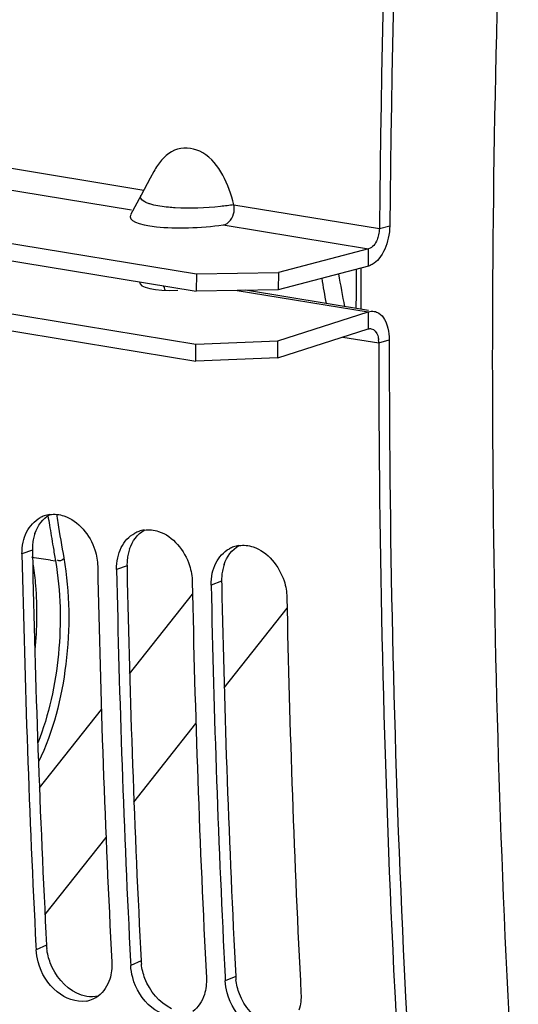
# Model space of a CAD drawing. Units: millimetres. Extents: x 0 to 594, y 0 to 420.
# Drawn here: x 355 to 359, y 53 to 61 of the extents above; entities that cross this region are included whole.
import ezdxf

# ---------------------------------------------------------------- set-up
doc = ezdxf.new("R2010")
doc.units = ezdxf.units.MM
doc.header["$LTSCALE"] = 32.67
doc.layers.get('0').update_dxf_attribs({"linetype": 'CONTINUOUS'})
doc.layers.add('AXES', color=7, linetype='CONTINUOUS')
doc.layers.add('SOLIDES', color=7, linetype='CONTINUOUS')

msp = doc.modelspace()

# ---------------------------------------------------------------- linework, layer by layer
at = {"color": 7, "linetype": 'CONTINUOUS'}
for p, q in [((348.675981, 60.220406), (356.493888, 58.938278)), ((356.100656, 59.752641), (356.023964, 59.609105)), ((356.131632, 59.810431), (356.100656, 59.752641)), ((356.024044, 59.609596), (355.933507, 59.440335)), ((348.672457, 59.475833), (356.490363, 58.193705)), ((358.053322, 59.349623), (358.053081, 59.323368)), ((357.962055, 59.151709), (357.192757, 58.949834)), ((356.493888, 58.938278), (356.491645, 58.79143)), ((356.493888, 58.938278), (357.192757, 58.949834)), ((357.192757, 58.949834), (357.190514, 58.802986)), ((357.189313, 58.222296), (357.958821, 58.468465)), ((356.490363, 58.193705), (356.489507, 58.339651)), ((357.189313, 58.222296), (357.188456, 58.368242)), ((357.189313, 58.222296), (356.490363, 58.193705)), ((355.127053, 53.211522), (355.12882, 53.17699)), ((355.933023, 53.079344), (355.934789, 53.044812)), ((356.738992, 52.947166), (356.740759, 52.912634))]:
    msp.add_line(p, q, dxfattribs=at)
at = {"color": 3, "linetype": 'CONTINUOUS'}
for p, q in [((348.673739, 60.073559), (356.491645, 58.79143)), ((348.6716, 59.621779), (356.489507, 58.339651)), ((357.959812, 59.004861), (357.190514, 58.802986)), ((357.190514, 58.802986), (356.491645, 58.79143)), ((357.959944, 58.626483), (356.911801, 58.798378)), ((357.188456, 58.368242), (357.957964, 58.614411)), ((356.489507, 58.339651), (357.188456, 58.368242)), ((358.137264, 58.376306), (358.137256, 58.350029)), ((355.097212, 56.582718), (355.09782, 56.552847)), ((355.903182, 56.450539), (355.90379, 56.420669)), ((356.709152, 56.318361), (356.709759, 56.288491))]:
    msp.add_line(p, q, dxfattribs=at)
at = {"color": 9, "linetype": 'CONTINUOUS'}
for p, q in [((353.901372, 60.004244), (356.047044, 59.652356)), ((356.81318, 59.52671), (358.053081, 59.323368)), ((356.722522, 59.354991), (357.962055, 59.151709)), ((358.053081, 59.323368), (358.141865, 59.348179)), ((357.959812, 59.004861), (357.962055, 59.151709)), ((357.957964, 58.614411), (357.958821, 58.468465)), ((357.743179, 58.39948), (358.048471, 58.349413)), ((358.048471, 58.349413), (358.137264, 58.376306)), ((355.097212, 56.582718), (355.008467, 56.550905)), ((355.903182, 56.450539), (355.814437, 56.418726)), ((356.709152, 56.318361), (356.620407, 56.286548)), ((355.217307, 53.216017), (355.12882, 53.17699)), ((356.023277, 53.083839), (355.934789, 53.044812)), ((356.829247, 52.951661), (356.740759, 52.912634))]:
    msp.add_line(p, q, dxfattribs=at)
at = {"color": 7, "linetype": 'CONTINUOUS'}
for centre, radius, start, end in [((374.526115, 61.898671), 17.079743, 189.9858803, 190.9361862), ((357.8246, 58.349634), 0.223871, 359.9433299, 6.6948615), ((355.281131, 56.639184), 0.250358, 109.2828006, 117.9367528), ((355.281231, 56.638806), 0.250748, 98.3255672, 109.2759419), ((356.0871, 56.507006), 0.250358, 109.2828006, 117.9367528), ((356.087201, 56.506628), 0.250748, 98.3255672, 109.2759419), ((356.89307, 56.374828), 0.250358, 109.2828006, 117.9367528), ((356.893171, 56.37445), 0.250748, 98.3255672, 109.2759419), ((463.656832, 58.737343), 108.670363, 181.15286412, 182.91471222), ((464.282488, 58.631017), 108.651234, 181.15275932, 182.93315138), ((464.462802, 58.605165), 108.670363, 181.15286412, 182.91471222), ((465.088457, 58.498839), 108.651234, 181.15275932, 182.93315138), ((465.268772, 58.472987), 108.670363, 181.15286412, 182.91471222), ((465.894427, 58.366661), 108.651234, 181.15275932, 182.93315138), ((355.517285, 52.976492), 0.238274, 294.1983912, 306.0759162), ((355.515375, 52.981462), 0.243591, 279.1830908, 294.1289369)]:
    msp.add_arc(centre, radius, start, end, dxfattribs=at)
at = {"color": 3, "linetype": 'CONTINUOUS'}
for centre, radius, start, end in [((355.489102, 56.599183), 0.391265, 160.9749036, 167.7664727), ((355.515266, 56.59343), 0.418054, 167.7557401, 174.4132438), ((355.532871, 56.591635), 0.43575, 174.4037473, 181.1726048), ((463.478542, 58.763258), 108.403261, 181.16837789, 182.93323593), ((356.295072, 56.467004), 0.391265, 160.9749036, 167.7664727), ((356.338841, 56.459457), 0.43575, 174.4037473, 181.1726048), ((356.321236, 56.461251), 0.418054, 167.7557401, 174.4132438), ((464.284512, 58.63108), 108.403261, 181.16837789, 182.93323593), ((357.127205, 56.329073), 0.418054, 167.7557401, 174.4132438), ((357.101042, 56.334826), 0.391265, 160.9749036, 167.7664727), ((357.144811, 56.327279), 0.43575, 174.4037473, 181.1726048), ((465.090482, 58.498902), 108.403261, 181.16837789, 182.93323593), ((355.665073, 53.239153), 0.448363, 182.9577561, 186.5954993), ((356.471043, 53.106975), 0.448363, 182.9577561, 186.5954993), ((357.277013, 52.974797), 0.448363, 182.9577561, 186.5954993)]:
    msp.add_arc(centre, radius, start, end, dxfattribs=at)
at = {"color": 7, "linetype": 'CONTINUOUS'}
msp.add_ellipse((356.510003, 59.458022), major_axis=(0.580893, 0.03482), ratio=0.2123277, start_param=3.01146337, end_param=5.07417608, dxfattribs=at)
for points, knots in [([(360.299835, 81.195661), (359.945004, 79.386393), (358.699355, 72.166161), (358.104124, 64.83183), (358.053322, 59.349623)], [0, 0, 0, 0, 0.25166386, 1, 1, 1, 1]), ([(356.81318, 59.52671), (356.79325, 59.614607), (356.733517, 59.779698), (356.57919, 59.987791), (356.321854, 60.03703), (356.204663, 59.923186), (356.16333, 59.862793)], [0, 0, 0, 0, 0.28119137, 0.54562452, 0.77167583, 1, 1, 1, 1]), ([(356.722522, 59.354991), (356.770737, 59.361788), (356.823125, 59.439558), (356.81757, 59.507376), (356.81318, 59.52671)], [0, 0, 0, 0, 0.71064246, 1, 1, 1, 1]), ([(358.053081, 59.323368), (358.053002, 59.314543), (358.051831, 59.296738), (358.048874, 59.279145), (358.046938, 59.270375)], [0, 0, 0, 0, 0.49562825, 1, 1, 1, 1]), ([(358.046938, 59.270375), (358.043718, 59.255789), (358.029469, 59.209406), (357.995649, 59.160525), (357.962055, 59.151709)], [0, 0, 0, 0, 0.30074035, 1, 1, 1, 1]), ([(357.958821, 58.468465), (357.963029, 58.469811), (357.971655, 58.471541), (357.980452, 58.471096), (357.98467, 58.470342)], [0, 0, 0, 0, 0.50765686, 1, 1, 1, 1]), ([(357.98467, 58.470342), (358.010997, 58.465636), (358.038838, 58.425129), (358.045511, 58.387855), (358.046944, 58.375733)], [0, 0, 0, 0, 0.68663266, 1, 1, 1, 1]), ([(358.048471, 58.349413), (358.04772, 56.568391), (358.208538, 49.673156), (359.031513, 42.785376), (360.083211, 37.77849)], [0, 0, 0, 0, 0.25822497, 1, 1, 1, 1]), ([(355.365471, 56.8759), (355.489923, 56.835345), (355.623402, 56.668191), (355.652286, 56.492522), (355.653243, 56.445162)], [0, 0, 0, 0, 0.73427182, 1, 1, 1, 1]), ([(356.171441, 56.743722), (356.295893, 56.703167), (356.429372, 56.536013), (356.458256, 56.360344), (356.459213, 56.312984)], [0, 0, 0, 0, 0.73427182, 1, 1, 1, 1]), ([(356.97741, 56.611544), (357.101862, 56.570989), (357.235342, 56.403835), (357.264226, 56.228165), (357.265183, 56.180806)], [0, 0, 0, 0, 0.73427182, 1, 1, 1, 1]), ([(355.104027, 56.454567), (355.112435, 56.397197), (355.139032, 56.158458), (355.135577, 55.916613), (355.117829, 55.735348)], [0, 0, 0, 0, 0.24148094, 1, 1, 1, 1]), ([(355.554249, 52.740994), (355.469316, 52.727247), (355.271375, 52.805249), (355.172206, 52.977293), (355.145552, 53.074784)], [0, 0, 0, 0, 0.45983712, 1, 1, 1, 1]), ([(356.360219, 52.608816), (356.275285, 52.595069), (356.077344, 52.67307), (355.978176, 52.845115), (355.951522, 52.942606)], [0, 0, 0, 0, 0.45983712, 1, 1, 1, 1]), ([(357.166189, 52.476637), (357.081255, 52.462891), (356.883314, 52.540892), (356.784146, 52.712937), (356.757491, 52.810428)], [0, 0, 0, 0, 0.45983712, 1, 1, 1, 1])]:
    msp.add_open_spline(points, degree=3, knots=knots, dxfattribs=at)
at = {"color": 3, "linetype": 'CONTINUOUS'}
for points, knots in [([(360.383814, 81.173702), (360.029313, 79.366112), (358.785045, 72.152692), (358.19135, 64.825157), (358.141865, 59.348179)], [0, 0, 0, 0, 0.25166931, 1, 1, 1, 1]), ([(357.99241, 59.018481), (357.98715, 59.015473), (357.976564, 59.010185), (357.965366, 59.006319), (357.959812, 59.004861)], [0, 0, 0, 0, 0.51345554, 1, 1, 1, 1]), ([(356.229256, 58.798098), (356.227183, 58.804927), (356.222766, 58.818168), (356.217519, 58.831105), (356.214726, 58.837318)], [0, 0, 0, 0, 0.51166969, 1, 1, 1, 1]), ([(357.957964, 58.614411), (357.966381, 58.617103), (357.983632, 58.620562), (358.001226, 58.619672), (358.009663, 58.618164)], [0, 0, 0, 0, 0.50765686, 1, 1, 1, 1]), ([(358.009663, 58.618164), (358.016274, 58.616982), (358.029465, 58.613252), (358.041679, 58.607042), (358.047516, 58.603373)], [0, 0, 0, 0, 0.49345652, 1, 1, 1, 1]), ([(358.137256, 58.350029), (358.136923, 56.570388), (358.29947, 49.681197), (359.124657, 42.799605), (360.178484, 37.797885)], [0, 0, 0, 0, 0.25824929, 1, 1, 1, 1])]:
    msp.add_open_spline(points, degree=3, knots=knots, dxfattribs=at)
at = {"color": 7, "linetype": 'CONTINUOUS'}
for points in [[(356.16333, 59.862793), (356.151807, 59.845955), (356.141277, 59.82841), (356.131633, 59.81043)], [(355.244923, 56.886912), (355.284847, 56.89276), (355.327107, 56.888402), (355.365471, 56.8759)], [(355.048147, 56.737633), (355.073136, 56.787996), (355.114167, 56.83403), (355.163839, 56.860367)], [(355.017997, 56.650608), (355.024518, 56.680607), (355.034502, 56.710132), (355.048147, 56.737633)], [(355.854116, 56.605455), (355.879105, 56.655818), (355.920137, 56.701852), (355.969808, 56.728189)], [(356.050893, 56.754734), (356.090817, 56.760582), (356.133076, 56.756224), (356.171441, 56.743722)], [(355.008467, 56.550905), (355.007793, 56.584284), (355.010906, 56.617984), (355.017997, 56.650608)], [(355.823967, 56.518429), (355.830488, 56.548429), (355.840471, 56.577954), (355.854116, 56.605455)], [(356.660086, 56.473277), (356.685075, 56.52364), (356.726106, 56.569674), (356.775778, 56.596011)], [(356.856863, 56.622556), (356.896787, 56.628404), (356.939046, 56.624046), (356.97741, 56.611544)], [(355.814437, 56.418726), (355.813763, 56.452105), (355.816876, 56.485805), (355.823967, 56.518429)], [(356.629937, 56.386251), (356.636458, 56.416251), (356.646441, 56.445776), (356.660086, 56.473277)], [(356.620407, 56.286548), (356.619732, 56.319927), (356.622845, 56.353627), (356.629937, 56.386251)], [(355.145552, 53.074784), (355.136448, 53.108084), (355.130589, 53.142513), (355.12882, 53.17699)], [(355.773595, 53.071248), (355.776049, 53.023437), (355.770663, 52.974339), (355.756296, 52.928672)], [(355.951522, 52.942606), (355.942417, 52.975906), (355.936559, 53.010335), (355.934789, 53.044812)], [(355.756296, 52.928672), (355.738769, 52.872961), (355.704798, 52.8183), (355.657594, 52.78391)], [(356.579565, 52.939069), (356.582019, 52.891259), (356.576632, 52.842161), (356.562265, 52.796494)], [(356.757491, 52.810428), (356.748387, 52.843728), (356.742529, 52.878157), (356.740759, 52.912634)], [(356.562265, 52.796494), (356.544738, 52.740783), (356.510768, 52.686122), (356.463564, 52.651732)], [(357.385535, 52.806891), (357.387989, 52.75908), (357.382602, 52.709983), (357.368235, 52.664316)]]:
    msp.add_open_spline(points, degree=3, dxfattribs=at)
at = {"color": 9, "linetype": 'CONTINUOUS'}
for points, knots in [([(356.085501, 59.537949), (356.074943, 59.541704), (356.048681, 59.55188), (356.018449, 59.576271), (356.019541, 59.594887)], [0, 0, 0, 0, 0.3753474, 1, 1, 1, 1]), ([(356.019541, 59.594887), (356.019684, 59.597319), (356.020618, 59.602293), (356.022614, 59.606922), (356.02383, 59.609186)], [0, 0, 0, 0, 0.48671223, 1, 1, 1, 1]), ([(356.113662, 59.529208), (356.108727, 59.530552), (356.099282, 59.533285), (356.089944, 59.536369), (356.085501, 59.537949)], [0, 0, 0, 0, 0.52025785, 1, 1, 1, 1]), ([(356.312418, 59.501066), (356.293443, 59.502193), (356.226725, 59.507349), (356.159933, 59.516603), (356.113662, 59.529208)], [0, 0, 0, 0, 0.28385975, 1, 1, 1, 1]), ([(356.81318, 59.52671), (356.775957, 59.520458), (356.609874, 59.500135), (356.441739, 59.493383), (356.312418, 59.501066)], [0, 0, 0, 0, 0.22561673, 1, 1, 1, 1])]:
    msp.add_open_spline(points, degree=3, knots=knots, dxfattribs=at)
at = {"color": 3, "linetype": 'CONTINUOUS'}
for points in [[(358.141865, 59.348179), (358.141544, 59.312615), (358.137245, 59.276922), (358.129578, 59.242194)], [(358.129578, 59.242194), (358.115712, 59.179381), (358.090132, 59.116201), (358.04873, 59.06697)], [(358.04873, 59.06697), (358.032786, 59.048011), (358.013915, 59.030779), (357.99241, 59.018481)], [(358.047516, 58.603373), (358.089872, 58.576753), (358.114163, 58.524037), (358.125948, 58.475419)], [(358.125948, 58.475419), (358.133782, 58.443103), (358.137278, 58.409558), (358.137264, 58.376306)], [(355.11921, 56.726728), (355.14139, 56.790883), (355.185872, 56.853246), (355.244705, 56.887106)], [(355.925179, 56.59455), (355.94736, 56.658705), (355.991842, 56.721068), (356.050675, 56.754928)], [(356.731149, 56.462372), (356.753329, 56.526527), (356.797812, 56.58889), (356.856645, 56.62275)], [(355.249802, 53.065734), (355.234913, 53.104859), (355.224472, 53.146067), (355.219677, 53.187654)], [(355.475718, 52.808225), (355.372702, 52.857484), (355.290415, 52.959013), (355.249802, 53.065734)], [(356.055772, 52.933556), (356.040883, 52.972681), (356.030442, 53.013889), (356.025647, 53.055476)], [(356.281687, 52.676047), (356.178672, 52.725306), (356.096385, 52.826835), (356.055772, 52.933556)], [(356.861742, 52.801378), (356.846853, 52.840503), (356.836412, 52.881711), (356.831617, 52.923298)], [(355.559992, 52.781118), (355.530872, 52.785894), (355.502339, 52.795495), (355.475718, 52.808225)], [(355.657504, 52.783664), (355.625779, 52.776537), (355.592078, 52.775856), (355.559992, 52.781118)], [(357.087657, 52.543869), (356.984641, 52.593128), (356.902355, 52.694657), (356.861742, 52.801378)]]:
    msp.add_open_spline(points, degree=3, dxfattribs=at)
at = {"layer": 'AXES', "color": 9, "linetype": 'CONTINUOUS'}
for p, q in [((353.753976, 59.84183), (355.940543, 59.483235)), ((356.84313, 58.797242), (357.957964, 58.614411))]:
    msp.add_line(p, q, dxfattribs=at)
at = {"layer": 'AXES', "color": 3, "linetype": 'CONTINUOUS'}
msp.add_ellipse((356.417166, 58.901525), major_axis=(0.406616, 0.037606), ratio=0.23984504, start_param=3.07702245, end_param=4.48910649, dxfattribs=at)
at = {"layer": 'SOLIDES', "color": 7, "linetype": 'CONTINUOUS'}
msp.add_line((355.252395, 56.49865), (355.293501, 56.492432), dxfattribs=at)
at = {"layer": 'SOLIDES', "color": 9, "linetype": 'CONTINUOUS'}
for p, q in [((355.925771, 55.53073), (356.461419, 56.208959)), ((356.731415, 55.410229), (357.267207, 56.088417)), ((355.156954, 54.557279), (355.68475, 55.225555)), ((355.962554, 54.436994), (356.490364, 55.105107)), ((355.204358, 53.477224), (355.724356, 54.135472))]:
    msp.add_line(p, q, dxfattribs=at)
for centre, radius, start, end in [((470.653495, 58.367722), 112.759573, 179.68481991, 179.86305771), ((375.61901, 61.865941), 18.298821, 189.326646, 190.0138253), ((379.679392, 60.78314), 24.686354, 189.0702182, 189.2425229), ((380.003405, 60.832548), 25.087597, 189.0726231, 189.2550789), ((379.222165, 60.707987), 24.222992, 189.2407738, 189.9638859), ((379.808961, 60.800716), 24.890564, 189.2547459, 189.6874317), ((379.580162, 60.761759), 24.658473, 189.6876611, 189.9694894)]:
    msp.add_arc(centre, radius, start, end, dxfattribs=at)
at = {"layer": 'SOLIDES', "color": 7, "linetype": 'CONTINUOUS'}
for centre, radius, start, end in [((470.535065, 58.385667), 112.681246, 179.69909646, 179.86874868), ((343.710448, -20.266442), 77.627933, 81.44939292, 81.56825844)]:
    msp.add_arc(centre, radius, start, end, dxfattribs=at)
msp.add_open_spline([(361.262724, 81.030114), (360.538347, 77.336542), (359.438787, 69.920457), (358.839512, 58.821663), (359.304357, 48.028753), (360.345863, 41.023132), (361.057356, 37.646211)], degree=3, knots=[0, 0, 0, 0, 0.25869233, 0.51440298, 0.76281118, 1, 1, 1, 1], dxfattribs=at)
at = {"layer": 'SOLIDES', "color": 9, "linetype": 'CONTINUOUS'}
for points, knots in [([(355.293501, 56.492432), (355.33932, 56.231648), (355.349657, 55.701213), (355.239389, 55.181161), (355.143214, 54.940158)], [0, 0, 0, 0, 0.50504969, 1, 1, 1, 1]), ([(355.364528, 56.516746), (355.416722, 56.219497), (355.420833, 55.621463), (355.275198, 55.037896), (355.1493, 54.778591)], [0, 0, 0, 0, 0.51147699, 1, 1, 1, 1])]:
    msp.add_open_spline(points, degree=3, knots=knots, dxfattribs=at)
msp.add_open_spline([(355.365199, 56.510573), (355.351838, 56.49744), (355.322439, 56.482715), (355.310601, 56.497235)], degree=3, dxfattribs=at)

doc.saveas('drawing.dxf')
